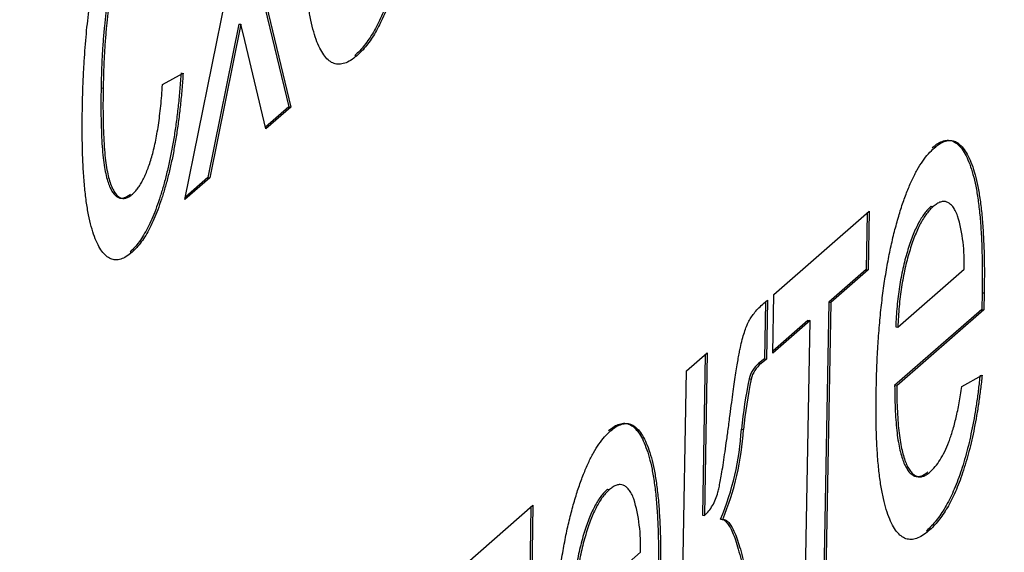
# Model space of a CAD drawing. Units: millimetres. Extents: x 0 to 299, y 0 to 216.
# Drawn here: x 160 to 161, y 128 to 128 of the extents above; entities that cross this region are included whole.
import ezdxf
from ezdxf import colors
from ezdxf.entities.mleader import LeaderData, LeaderLine
from ezdxf.math import Vec2, Vec3

# ---------------------------------------------------------------- set-up
doc = ezdxf.new("R2010")
doc.units = ezdxf.units.MM
doc.layers.add('Стандарт', color=7, linetype='Continuous')
doc.layers.add('ЭП4-4-00.00.015_', color=7, linetype='Continuous')

# ---------------------------------------------------------------- blocks, each defined once
blk = doc.blocks.new('_DOT')
at = {"color": 0}
blk.add_line((0, 0), (-1, 0), dxfattribs=at)
at = {"color": 0, "const_width": 0.333}
blk.add_lwpolyline([(-0.1665, 0, 1), (0.1665, 0, 1)], format="xyb", close=True, dxfattribs=at)
blk = doc.blocks.new('SE')
at = {"layer": 'ЭП4-4-00.00.015_', "color": 7, "linetype": 'Continuous'}
for p, q in [((160.3367441909884, 127.7331190141385), (160.3477843720651, 127.6869809890927)), ((160.3373789042607, 127.7330505032283), (160.3484190853375, 127.6869124781825)), ((160.3161138673619, 127.65866486635), (160.3297870232523, 127.7263816084004)), ((160.3325351198161, 127.7122578757557), (160.3230704844166, 127.6653712198692)), ((160.3331698330884, 127.7121893648455), (160.3237051976889, 127.6653027089589)), ((160.3325351198161, 127.7122578757557), (160.3331698330884, 127.7121893648455)), ((160.3343870540469, 127.7072007007504), (160.3331698330884, 127.7121893648455)), ((160.3408277550105, 127.6802746355736), (160.334387054047, 127.7072007007504)), ((160.3679398896873, 127.7026484044805), (160.3685746029596, 127.7025798935703)), ((160.3092527554673, 127.6937525516061), (160.3155518683205, 127.6973039570167)), ((160.2905143875829, 127.6927569167167), (160.2911491008553, 127.6926884058065)), ((160.3477843720652, 127.6869809890927), (160.3407044114456, 127.6807902870357)), ((160.3484190853375, 127.6869124781825), (160.3408277550105, 127.6802746355736)), ((160.3477843720652, 127.6869809890927), (160.3484190853375, 127.6869124781825)), ((160.3237051976889, 127.665302708959), (160.3161138673619, 127.65866486635)), ((160.3230704844166, 127.6653712198691), (160.3162667565942, 127.659422055165)), ((160.3230704844166, 127.6653712198691), (160.3237051976889, 127.6653027089589)), ((160.5438695187969, 127.6566354791177), (160.5445042320692, 127.6565669682075)), ((160.4958235849757, 127.6296529175841), (160.5249616247184, 127.6551311557075)), ((160.5243156800585, 127.6545663431118), (160.5240097189328, 127.63731358855)), ((160.5249616247183, 127.6551311557075), (160.5246444322051, 127.6372450776398)), ((160.2993506860811, 127.6426741550935), (160.2999853993534, 127.6426056441833)), ((160.5240097189328, 127.63731358855), (160.5126078772943, 127.6273438431974)), ((160.5246444322051, 127.6372450776398), (160.5132425905666, 127.6272753322872)), ((160.5240097189328, 127.63731358855), (160.5246444322051, 127.6372450776398)), ((160.5336877999401, 127.6197177526693), (160.5539577406307, 127.6374417444074)), ((160.4955063924624, 127.6117668395164), (160.4958235849757, 127.6296529175841)), ((160.5594305030681, 127.6302554885623), (160.559310499015, 127.6251369617896)), ((160.5594305030681, 127.6302554885623), (160.5600652163405, 127.6301869776521)), ((160.5600652163405, 127.6301869776521), (160.5599452122873, 127.6250684508793)), ((160.4927454836306, 127.6269614325105), (160.493923278036, 127.6279912933586)), ((160.4932773333761, 127.627426480763), (160.4929691695246, 127.6100495173257)), ((160.493923278036, 127.6279912933586), (160.4936038827969, 127.6099810064155)), ((160.5126078772943, 127.6273438431974), (160.5109161838901, 127.5319514268367)), ((160.5132425905666, 127.6272753322872), (160.5115508971624, 127.5318829159265)), ((160.5126078772943, 127.6273438431974), (160.5132425905666, 127.6272753322872)), ((160.5593104990149, 127.6251369617895), (160.5327358941545, 127.6019001855119)), ((160.5599452122873, 127.6250684508793), (160.5333706074269, 127.6018316746017)), ((160.5593104990149, 127.6251369617895), (160.5599452122873, 127.6250684508793)), ((160.5069082341008, 127.6217365848691), (160.4955063924624, 127.6117668395164)), ((160.5062735208286, 127.6218050957793), (160.49551762385, 127.6124001630222)), ((160.5052165406967, 127.5263441685084), (160.5069082341008, 127.6217365848691)), ((160.5062735208286, 127.6218050957793), (160.5069082341008, 127.621736584869)), ((160.5330530866678, 127.6197862635795), (160.5336877999401, 127.6197177526693)), ((160.4692192878194, 127.6063901784279), (160.4755536442852, 127.611928925846)), ((160.4749076996253, 127.6113641132504), (160.4740378406981, 127.5623138865683)), ((160.4755536442852, 127.611928925846), (160.4746725539705, 127.5622453756582)), ((160.4929691695246, 127.6100495173257), (160.4913283985421, 127.6087371135896)), ((160.491328398542, 127.6087371135896), (160.4919631118144, 127.6086686026794)), ((160.4936038827969, 127.6099810064155), (160.4919631118144, 127.6086686026794)), ((160.4929691695246, 127.6100495173257), (160.4936038827969, 127.6099810064155)), ((160.4672104019019, 127.4931116839996), (160.4692192878194, 127.6063901784279)), ((160.5532540735803, 127.6016090082222), (160.5594245198178, 127.6050479078259)), ((160.4882909289515, 127.6039412075381), (160.4889256422238, 127.6038726966279)), ((160.5327358941546, 127.6019001855119), (160.5333706074269, 127.6018316746017)), ((160.4859426788295, 127.5885590757369), (160.4865773921018, 127.5884905648266)), ((160.4450535579305, 127.5702310193949), (160.4456882712028, 127.5701625084847)), ((160.394473881523, 127.541032958894), (160.4223450499725, 127.5654034475338)), ((160.4216991053126, 127.5648386349381), (160.419703102827, 127.4522866206722)), ((160.4223450499725, 127.5654034475337), (160.4203378160994, 127.452218109762)), ((160.4740378406982, 127.5623138865684), (160.4746725539705, 127.5622453756582)), ((160.4796192784775, 127.5611107133972), (160.4802539917499, 127.561042202487)), ((160.5424735431507, 127.5575885875771), (160.543108256423, 127.5575200766669)), ((160.4348718390737, 127.5333132929465), (160.4551417797643, 127.5510372846845))]:
    blk.add_line(p, q, dxfattribs=at)
for centre, radius, start, end in [((160.5030156768225, 127.6394495484744), 0.05098161572774993, 357.7429421171535, 16.26534855558201), ((160.497213302266, 127.6016500931342), 0.009211837535243501, 129.7054841074607, 165.5985643522247), ((160.4978480155382, 127.6015815822241), 0.009211837535056604, 129.7054841069834, 165.5985643526458), ((160.6705428096276, 127.5682481620732), 0.1857141392154897, 168.9191794516983, 173.7211990679567), ((160.6711775229009, 127.5681796511628), 0.1857141392164636, 168.9191794517109, 173.7211990679448), ((160.4016887350374, 127.5935164725599), 0.08439966130135106, 337.4210551869818, 356.6326702095299), ((160.4023234483098, 127.5934479616497), 0.08439966130126597, 337.4210551869522, 356.6326702095458), ((160.4041997159558, 127.5530450887515), 0.05098161572806805, 357.7429421171685, 16.26534855547466)]:
    blk.add_arc(centre, radius, start, end, dxfattribs=at)
for points, knots in [([(160.2848053828048, 127.6866217706676), (160.2848373818269, 127.6881175870534), (160.2849005484635, 127.6910703551154), (160.2850687128413, 127.695491549853), (160.2852894261226, 127.6998170963795), (160.2855710774895, 127.7040515854822), (160.2859018039539, 127.7081955820345), (160.2863105303251, 127.7122481276639), (160.2867592308992, 127.7162070945431), (160.2872634143008, 127.7200626974504), (160.2878263173076, 127.7238110842611), (160.2884516453674, 127.7274090676364), (160.2891438098167, 127.7308429594098), (160.2898820425953, 127.7341363162257), (160.2906911674405, 127.7372568322027), (160.291554736797, 127.7402220288414), (160.2924746234967, 127.7430214217802), (160.2937714410615, 127.7465037432114), (160.2954739602071, 127.7504319098378), (160.2976060404579, 127.7544247515801), (160.2998135913901, 127.7576423675714), (160.3013026800638, 127.7591092105004), (160.3020548750641, 127.7598501683339)], [0, 0, 0, 0, 0.050690283430986, 0.100063518083275, 0.147867732449914, 0.1942129653625845, 0.2395640251086395, 0.283797932977306, 0.3268684827035915, 0.3693483226365395, 0.4107472387178365, 0.451432417941043, 0.490874771310046, 0.529900401715252, 0.568725564838781, 0.60739569200875, 0.646182553416489, 0.685355489726307, 0.76374956668496, 0.841544117139807, 0.919957941414037, 1, 1, 1, 1]), ([(160.384256153082, 127.7501762356395), (160.3841056220128, 127.7487516924132), (160.3838094979552, 127.7459493372417), (160.383236640425, 127.7418410861142), (160.382616817598, 127.7378719647648), (160.3819003043061, 127.7340731750282), (160.3811230469206, 127.7304086327892), (160.3802711394601, 127.7268899875047), (160.3793283131349, 127.7235729994741), (160.3783260690544, 127.7203811205689), (160.3772502895044, 127.717405510383), (160.3761111674594, 127.7146128454665), (160.3749060110953, 127.71207631225), (160.3736369887895, 127.7097314706031), (160.3723020718062, 127.7076221321835), (160.370903671601, 127.7057485353881), (160.3694417892485, 127.7040091742717), (160.368448649546, 127.7031093574394), (160.3679398896873, 127.7026484044805)], [0, 0, 0, 0, 0.063574897976753, 0.1250642597775958, 0.1849336484558755, 0.244032893673602, 0.3022807294274925, 0.360376205400999, 0.418793739467461, 0.477623596136861, 0.537385222907071, 0.597475302443385, 0.659222451075834, 0.722193384744786, 0.787717314401263, 0.855713668002675, 0.926085832944283, 1, 1, 1, 1]), ([(160.3848908663544, 127.7501077247293), (160.3847403352851, 127.748683181503), (160.3844442112276, 127.7458808263315), (160.3838713536973, 127.7417725752039), (160.3832515308703, 127.7378034538546), (160.3825350175784, 127.734004664118), (160.3817577601929, 127.730340121879), (160.3809058527324, 127.7268214765945), (160.3799630264073, 127.723504488564), (160.3789607823267, 127.7203126096587), (160.3778850027768, 127.7173369994728), (160.3767458807318, 127.7145443345563), (160.3755407243676, 127.7120078013398), (160.3742717020618, 127.7096629596929), (160.3729367850785, 127.7075536212733), (160.3715383848733, 127.7056800244779), (160.3700765025208, 127.7039406633615), (160.3690833628183, 127.7030408465292), (160.3685746029597, 127.7025798935703)], [0, 0, 0, 0, 0.063574897976753, 0.1250642597775958, 0.1849336484558755, 0.244032893673602, 0.3022807294274925, 0.360376205400999, 0.418793739467461, 0.477623596136861, 0.537385222907071, 0.597475302443385, 0.659222451075834, 0.722193384744786, 0.787717314401263, 0.855713668002675, 0.926085832944283, 1, 1, 1, 1]), ([(160.3685746029597, 127.7025798935703), (160.3679379656042, 127.7020694896021), (160.366696720197, 127.7010743601522), (160.3648946957487, 127.7002223842798), (160.363200843503, 127.6998861128189), (160.3616124397799, 127.700119238019), (160.3601401135271, 127.7009456307687), (160.3587799242723, 127.7023560211989), (160.3575220382796, 127.704281748029), (160.3563863071034, 127.7067934529462), (160.355371985394, 127.7098126690467), (160.3545238577238, 127.7134143499145), (160.353804673943, 127.7174618344626), (160.3532572886427, 127.7220685564641), (160.3528502822573, 127.7271561263929), (160.3526047724891, 127.7327661754959), (160.3524919402377, 127.7388503949491), (160.352545932731, 127.7431516011374), (160.3525736354043, 127.7453584803208)], [0, 0, 0, 0, 0.06735102288380379, 0.1313136075111422, 0.193071452996152, 0.252501983075042, 0.3107047505741015, 0.367930135807866, 0.4254606235585155, 0.483424785496936, 0.5420438126713589, 0.601129684210201, 0.661019718469508, 0.72285330487607, 0.787413701342364, 0.85449704811169, 0.9253447936235331, 1, 1, 1, 1]), ([(160.3011425590064, 127.7420672183478), (160.3007818388528, 127.7417251489456), (160.3000770209089, 127.7410567730583), (160.2990419540775, 127.7396650398101), (160.2980496570528, 127.7380893869204), (160.297107961307, 127.7361708359386), (160.2962050021344, 127.7340377537618), (160.2953498429261, 127.7316336657828), (160.2945479319678, 127.7289496687984), (160.2937922929852, 127.7260279123325), (160.293095106714, 127.7228259430851), (160.2924766510251, 127.7193437720945), (160.2919563961987, 127.7155792963844), (160.2915043843779, 127.7115521852601), (160.2911265067256, 127.7072344030283), (160.290836088783, 127.70263510305), (160.2906213197604, 127.697759587481), (160.2905508085001, 127.6944608178418), (160.2905143875829, 127.6927569167167)], [0, 0, 0, 0, 0.058406661196979, 0.114121882144999, 0.16812928964688, 0.221318801296855, 0.2739831988080585, 0.3269865391762205, 0.380581212998525, 0.435847214418349, 0.49270019540755, 0.552462258670275, 0.615018838395153, 0.681542079090132, 0.75307934318002, 0.829995652496489, 0.912188291193786, 1, 1, 1, 1]), ([(160.3017772722787, 127.7419987074376), (160.3014165521251, 127.7416566380354), (160.3007117341812, 127.7409882621481), (160.2996766673498, 127.7395965288999), (160.2986843703251, 127.7380208760102), (160.2977426745793, 127.7361023250283), (160.2968397154067, 127.7339692428515), (160.2959845561984, 127.7315651548726), (160.2951826452401, 127.7288811578882), (160.2944270062576, 127.7259594014223), (160.2937298199863, 127.7227574321749), (160.2931113642975, 127.7192752611843), (160.292591109471, 127.7155107854742), (160.2921390976502, 127.7114836743499), (160.2917612199979, 127.7071658921181), (160.2914708020553, 127.7025665921398), (160.2912560330327, 127.6976910765708), (160.2911855217724, 127.6943923069315), (160.2911491008553, 127.6926884058065)], [0, 0, 0, 0, 0.058406661196979, 0.114121882144999, 0.16812928964688, 0.221318801296855, 0.2739831988080585, 0.3269865391762205, 0.380581212998525, 0.435847214418349, 0.49270019540755, 0.552462258670275, 0.615018838395153, 0.681542079090132, 0.75307934318002, 0.829995652496489, 0.912188291193786, 1, 1, 1, 1]), ([(160.3149171550482, 127.6973724679269), (160.3148013141152, 127.695706850478), (160.3145737763319, 127.6924352012236), (160.3141027448907, 127.6875781975795), (160.3135465712654, 127.6829076232747), (160.3128952215851, 127.6784120529743), (160.3121614876906, 127.6741092234529), (160.3113303399653, 127.6699855131817), (160.3104085075611, 127.6660489283659), (160.3094037656616, 127.6623090477607), (160.308322043914, 127.6588280605006), (160.3071948691441, 127.6555879578337), (160.3060064253465, 127.6526913824386), (160.3047740013303, 127.6500686506875), (160.3034893844983, 127.6477557465046), (160.3021529936618, 127.6457236564573), (160.3007652777894, 127.6440300183176), (160.2998268498402, 127.6431305503388), (160.2993506860811, 127.6426741550935)], [0, 0, 0, 0, 0.07039312795613191, 0.1382680187117638, 0.2040390756907485, 0.267151335904422, 0.329499735605986, 0.3901957552528285, 0.450797437426606, 0.51185596486557, 0.5720041264576039, 0.631681627250143, 0.6909261288244599, 0.750108514757974, 0.810163179539788, 0.871602033688147, 0.934850130634196, 1, 1, 1, 1]), ([(160.3155518683205, 127.6973039570167), (160.3154360273875, 127.6956383395678), (160.3152084896042, 127.6923666903134), (160.3147374581631, 127.6875096866693), (160.3141812845377, 127.6828391123645), (160.3135299348574, 127.6783435420641), (160.3127962009629, 127.6740407125427), (160.3119650532376, 127.6699170022715), (160.3110432208334, 127.6659804174557), (160.3100384789339, 127.6622405368505), (160.3089567571863, 127.6587595495903), (160.3078295824164, 127.6555194469235), (160.3066411386189, 127.6526228715284), (160.3054087146027, 127.6500001397773), (160.3041240977707, 127.6476872355944), (160.3027877069341, 127.6456551455471), (160.3013999910616, 127.6439615074074), (160.3004615631125, 127.6430620394285), (160.2999853993534, 127.6426056441833)], [0, 0, 0, 0, 0.07039312795613191, 0.1382680187117638, 0.2040390756907485, 0.267151335904422, 0.329499735605986, 0.3901957552528285, 0.450797437426606, 0.51185596486557, 0.5720041264576039, 0.631681627250143, 0.6909261288244599, 0.750108514757974, 0.810163179539788, 0.871602033688147, 0.934850130634196, 1, 1, 1, 1]), ([(160.2905143875829, 127.6927569167167), (160.2904895585793, 127.69103242949), (160.2904417585229, 127.6877124981671), (160.2904912661373, 127.6830206087055), (160.2906110965987, 127.6787371915255), (160.2908383826453, 127.6749154958368), (160.2911298896285, 127.6714768748225), (160.2915385155844, 127.6685312961164), (160.292027650458, 127.6659948515042), (160.2926104296438, 127.6639165775461), (160.2932671894567, 127.662241174152), (160.293990074407, 127.6609558989278), (160.2947548627343, 127.6599373564148), (160.2955871669203, 127.6593244687903), (160.2964743826965, 127.6590498298756), (160.2974188608438, 127.6591564315399), (160.2984138767226, 127.6595446519913), (160.2991003091268, 127.6600912675135), (160.2994501350909, 127.6603698387187)], [0, 0, 0, 0, 0.0899635826115703, 0.173195203309874, 0.2510337911945145, 0.32393519144715, 0.3910489338120075, 0.454481301417511, 0.514065921902604, 0.570613632622696, 0.625081744126876, 0.678245621828215, 0.730226123722011, 0.782251244080574, 0.834568228863509, 0.887860156677414, 0.94285026673046, 1, 1, 1, 1]), ([(160.2911491008553, 127.6926884058065), (160.2911242718517, 127.6909639185798), (160.2910764717952, 127.6876439872569), (160.2911259794097, 127.6829520977953), (160.291245809871, 127.6786686806153), (160.2914730959177, 127.6748469849265), (160.2917646029009, 127.6714083639123), (160.2921732288567, 127.6684627852062), (160.2926623637303, 127.665926340594), (160.2932451429161, 127.6638480666359), (160.293901902729, 127.6621726632418), (160.2946247876793, 127.6608873880176), (160.2953895760066, 127.6598688455046), (160.2962218801926, 127.6592559578801), (160.2971090959688, 127.6589813189654), (160.2980535741161, 127.6590879206297), (160.299048589995, 127.6594761410811), (160.2997350223991, 127.6600227566033), (160.3000848483632, 127.6603013278085)], [0, 0, 0, 0, 0.0899635826115703, 0.173195203309874, 0.2510337911945145, 0.32393519144715, 0.3910489338120075, 0.454481301417511, 0.514065921902604, 0.570613632622696, 0.625081744126876, 0.678245621828215, 0.730226123722011, 0.782251244080574, 0.834568228863509, 0.887860156677414, 0.94285026673046, 1, 1, 1, 1]), ([(160.3000848483632, 127.6603013278085), (160.3003658678692, 127.6605612110062), (160.3009198270834, 127.6610735053093), (160.3017393883767, 127.6621147343783), (160.3025265662212, 127.663279066333), (160.3032822959776, 127.6646155413547), (160.3040020194036, 127.6661422657088), (160.3046947733588, 127.6678140971759), (160.3053574542971, 127.6696490621424), (160.3059754773924, 127.6716730765638), (160.3065693750092, 127.673831873493), (160.3070925675574, 127.6762087783196), (160.3075813160923, 127.6787254449448), (160.3080170668339, 127.6814145603266), (160.3084116979412, 127.6842698409313), (160.3087405861211, 127.6872874948357), (160.309039420382, 127.6904727064576), (160.3091801210068, 127.692635858668), (160.3092527554673, 127.6937525516061)], [0, 0, 0, 0, 0.0634355916731902, 0.1250473001475682, 0.1851646982754415, 0.2427440634809745, 0.2999454100820576, 0.356986071586975, 0.413674566492154, 0.47098278619067, 0.5290048540190759, 0.58841017268472, 0.649226740798995, 0.712622859289307, 0.779119543658899, 0.848934001081251, 0.922014579757832, 1, 1, 1, 1]), ([(160.2999853993534, 127.6426056441833), (160.2993918867439, 127.6421378522605), (160.2982271833312, 127.6412198619093), (160.2965336475043, 127.6404023236853), (160.2949403345974, 127.6401781491827), (160.293446601701, 127.6404964664501), (160.2920462771636, 127.641353091892), (160.2907552390667, 127.6428193924885), (160.2895493155528, 127.6447749217668), (160.2884570616138, 127.6473071480065), (160.2874839472588, 127.650373331294), (160.286660794824, 127.6540051637632), (160.2859674630865, 127.6581199541431), (160.2854402948736, 127.6628036322548), (160.2850553287098, 127.6679939583116), (160.2848198703452, 127.6737207667627), (160.2847240275793, 127.6799634732528), (160.2847778007614, 127.6843643932521), (160.2848053828048, 127.6866217706676)], [0, 0, 0, 0, 0.0639498672177007, 0.1254946017888982, 0.1845533755380305, 0.2420230069555755, 0.2985444520267485, 0.35497779226716, 0.4116328053349165, 0.469612007624598, 0.528372473131191, 0.587934624957745, 0.6492044675034581, 0.7125546523149701, 0.7787663150145161, 0.848384436831085, 0.922231363397246, 1, 1, 1, 1]), ([(160.5442164036061, 127.6745475200639), (160.5448003271925, 127.6750116553991), (160.5459430826801, 127.6759199817858), (160.5476065153015, 127.6766449392249), (160.5491835518755, 127.6768838603745), (160.5506689412786, 127.6765268414026), (160.5520550229312, 127.675565262024), (160.5533589383643, 127.6741112015251), (160.5545698999881, 127.6720801465721), (160.5556805427877, 127.6695077596435), (160.5566793778087, 127.6664237804942), (160.5575260317505, 127.6627775593969), (160.5582242080712, 127.6586340160406), (160.5587666947472, 127.6539504991301), (160.5591561506662, 127.6487590626893), (160.5594040408069, 127.643066109853), (160.5595142850584, 127.6368770774749), (160.5594589492629, 127.6325036925886), (160.5594305030681, 127.6302554885623)], [0, 0, 0, 0, 0.06283270121639259, 0.1229654286939636, 0.1816288039489565, 0.2388323520060565, 0.2952935041873515, 0.3521674350071305, 0.4094906731189515, 0.468423540286953, 0.5283583088828301, 0.5885537443107101, 0.650248299100966, 0.713670673668287, 0.7802618417620729, 0.849536358323403, 0.922651910631442, 1, 1, 1, 1]), ([(160.5448511168784, 127.6744790091537), (160.5454350404648, 127.6749431444889), (160.5465777959525, 127.6758514708756), (160.5482412285738, 127.6765764283147), (160.5498182651478, 127.6768153494643), (160.5513036545509, 127.6764583304924), (160.5526897362036, 127.6754967511138), (160.5539936516366, 127.6740426906149), (160.5552046132604, 127.6720116356618), (160.55631525606, 127.6694392487333), (160.5573140910811, 127.666355269584), (160.5581607450227, 127.6627090484867), (160.5588589213434, 127.6585655051304), (160.5594014080195, 127.6538819882199), (160.5597908639384, 127.6486905517791), (160.5600387540792, 127.6429975989428), (160.5601489983307, 127.6368085665647), (160.5600936625352, 127.6324351816784), (160.5600652163405, 127.6301869776521)], [0, 0, 0, 0, 0.06283270121639259, 0.1229654286939636, 0.1816288039489565, 0.2388323520060565, 0.2952935041873515, 0.3521674350071305, 0.4094906731189515, 0.468423540286953, 0.5283583088828301, 0.5885537443107101, 0.650248299100966, 0.713670673668287, 0.7802618417620729, 0.849536358323403, 0.922651910631442, 1, 1, 1, 1]), ([(160.5271072888677, 127.6002986634175), (160.5271597972867, 127.6026085361199), (160.5272617526297, 127.607093604768), (160.5275983784427, 127.6137883995075), (160.5280726655891, 127.6202125136636), (160.5286709661881, 127.626375816063), (160.5294235857519, 127.6322775595663), (160.530313943985, 127.6379013347143), (160.5313375478105, 127.6432694464165), (160.5325023266662, 127.648323327891), (160.5337753692667, 127.6530249297884), (160.5351191719239, 127.6573908767097), (160.5365578482566, 127.6612822197605), (160.5380649526126, 127.6647864317846), (160.5396535569316, 127.6678553185775), (160.5413152122287, 127.6705453671864), (160.5430606659223, 127.67276965018), (160.544245861668, 127.6739011667828), (160.5448511168784, 127.6744790091537)], [0, 0, 0, 0, 0.0770192486680567, 0.1495479024162728, 0.2187135099120825, 0.2849231121352805, 0.3481592766058935, 0.4097277041995565, 0.4698385380871219, 0.529420954571386, 0.588276456634096, 0.6457897074994381, 0.702468992077233, 0.7593896103244631, 0.816747940241405, 0.8756208054666029, 0.9364820909603201, 1, 1, 1, 1]), ([(160.5438695187969, 127.6566354791177), (160.5435223676293, 127.6563070627897), (160.5428428431549, 127.6556642104721), (160.5418368754795, 127.654442050636), (160.5408684045852, 127.6530273719161), (160.5399382397953, 127.651371511756), (160.5390447179852, 127.6495662276242), (160.5381921273269, 127.6475117480958), (160.5373759794528, 127.6452771254312), (160.5365992933341, 127.6428581930159), (160.5358899073884, 127.6402881413742), (160.5352358715041, 127.6376393191056), (160.5346840196968, 127.6348612919376), (160.5341880225318, 127.632020504201), (160.533786881129, 127.6290759364459), (160.533458469086, 127.6260464514418), (160.5332076451632, 127.6229287399641), (160.5331050652197, 127.6208430891606), (160.5330530866678, 127.6197862635795)], [0, 0, 0, 0, 0.0689192924954877, 0.1349047630310736, 0.199735937218565, 0.2626235683021095, 0.324500904453414, 0.3855135641469335, 0.4473909002982365, 0.50917778771733, 0.570905463922606, 0.630822424685655, 0.690144079489094, 0.749776756500739, 0.809718841937695, 0.8709145541025369, 0.9345907756292999, 1, 1, 1, 1]), ([(160.5445042320692, 127.6565669682075), (160.5441570809016, 127.6562385518795), (160.5434775564273, 127.6555956995619), (160.5424715887518, 127.6543735397258), (160.5415031178575, 127.6529588610058), (160.5405729530676, 127.6513030008458), (160.5396794312575, 127.6494977167139), (160.5388268405992, 127.6474432371856), (160.5380106927251, 127.645208614521), (160.5372340066064, 127.6427896821057), (160.5365246206607, 127.640219630464), (160.5358705847765, 127.6375708081954), (160.5353187329691, 127.6347927810274), (160.5348227358041, 127.6319519932908), (160.5344215944014, 127.6290074255357), (160.5340931823584, 127.6259779405316), (160.5338423584355, 127.6228602290539), (160.533739778492, 127.6207745782504), (160.5336877999401, 127.6197177526693)], [0, 0, 0, 0, 0.0689192924954877, 0.1349047630310736, 0.199735937218565, 0.2626235683021095, 0.324500904453414, 0.3855135641469335, 0.4473909002982365, 0.50917778771733, 0.570905463922606, 0.630822424685655, 0.690144079489094, 0.749776756500739, 0.809718841937695, 0.8709145541025369, 0.9345907756292999, 1, 1, 1, 1]), ([(160.5519567461695, 127.6537287947215), (160.551721209659, 127.6542736937928), (160.5512559847915, 127.6553499625965), (160.5504702252529, 127.6565746559312), (160.5496173143379, 127.657414271904), (160.5487163499668, 127.6579943787852), (160.5477437574661, 127.6581349596515), (160.5467217903488, 127.6579900071509), (160.5456345542898, 127.6574634294875), (160.5448867388373, 127.6568703352481), (160.5445042320692, 127.6565669682075)], [0, 0, 0, 0, 0.1236858458754574, 0.2443006868683375, 0.3642287799698425, 0.48600220427687, 0.608440784856484, 0.733669618158284, 0.863772307399142, 1, 1, 1, 1]), ([(160.4825279128895, 127.5931120870997), (160.4826836856745, 127.5943209807234), (160.4829832478246, 127.5966457691854), (160.483445135757, 127.5999612315815), (160.4838638295771, 127.6029838991146), (160.4842772091655, 127.6056829322117), (160.4846442939137, 127.608089547791), (160.4849960034162, 127.6101774276193), (160.4853143173866, 127.6119576357461), (160.4857105656116, 127.6138899900897), (160.4862137478987, 127.6159490298356), (160.4868375974273, 127.6181653913229), (160.4875133777387, 127.6200120218139), (160.4882485831075, 127.6216347043043), (160.4891113273005, 127.6230019703909), (160.4901416722217, 127.624392224553), (160.491377625182, 127.6257185060892), (160.4922667491996, 127.6265264228253), (160.4927454836306, 127.6269614325105)], [0, 0, 0, 0, 0.0795978334993275, 0.1530722979127335, 0.2192496042920265, 0.279378729158256, 0.332890198077578, 0.379514920899854, 0.419954415168157, 0.453746767013977, 0.514069200554181, 0.5704171465036451, 0.624508727452328, 0.677466478172792, 0.737045182039729, 0.8104116850181471, 0.897919241505854, 1, 1, 1, 1]), ([(160.5587898065455, 127.6051164187361), (160.5586392754762, 127.6036918755098), (160.5583431514187, 127.6008895203383), (160.5577702938884, 127.5967812692108), (160.5571504710614, 127.5928121478614), (160.5564339577695, 127.5890133581248), (160.555656700384, 127.5853488158858), (160.5548047929235, 127.5818301706013), (160.5538619665984, 127.5785131825708), (160.5528597225178, 127.5753213036655), (160.5517839429679, 127.5723456934797), (160.5506448209229, 127.5695530285631), (160.5494396645586, 127.5670164953467), (160.5481706422529, 127.5646716536997), (160.5468357252696, 127.5625623152802), (160.5454373250644, 127.5606887184847), (160.5439754427119, 127.5589493573683), (160.5429823030094, 127.558049540536), (160.5424735431507, 127.5575885875771)], [0, 0, 0, 0, 0.0635748979767543, 0.125064259777597, 0.18493364845588, 0.2440328936736, 0.3022807294274905, 0.360376205401002, 0.4187937394674645, 0.477623596136861, 0.537385222907075, 0.597475302443387, 0.659222451075839, 0.722193384744785, 0.787717314401268, 0.855713668002682, 0.926085832944283, 1, 1, 1, 1]), ([(160.5594245198178, 127.6050479078259), (160.5592739887485, 127.6036233645996), (160.558977864691, 127.6008210094281), (160.5584050071607, 127.5967127583006), (160.5577851843337, 127.5927436369512), (160.5570686710418, 127.5889448472146), (160.5562914136563, 127.5852803049756), (160.5554395061958, 127.5817616596911), (160.5544966798707, 127.5784446716606), (160.5534944357901, 127.5752527927553), (160.5524186562401, 127.5722771825695), (160.5512795341952, 127.5694845176529), (160.550074377831, 127.5669479844365), (160.5488053555252, 127.5646031427895), (160.5474704385419, 127.56249380437), (160.5460720383367, 127.5606202075745), (160.5446101559842, 127.5588808464581), (160.5436170162817, 127.5579810296258), (160.543108256423, 127.5575200766669)], [0, 0, 0, 0, 0.0635748979767543, 0.125064259777597, 0.18493364845588, 0.2440328936736, 0.3022807294274905, 0.360376205401002, 0.4187937394674645, 0.477623596136861, 0.537385222907075, 0.597475302443387, 0.659222451075839, 0.722193384744785, 0.787717314401268, 0.855713668002682, 0.926085832944283, 1, 1, 1, 1]), ([(160.5327358941546, 127.6019001855119), (160.532747744654, 127.600532649547), (160.5327709289678, 127.597857202553), (160.5329098384704, 127.5940757604137), (160.533126105991, 127.5905969344438), (160.5334449106439, 127.5874750376425), (160.5338367614524, 127.584646196784), (160.5343395639877, 127.5821957224), (160.5349095799154, 127.5800211796015), (160.5355767727386, 127.5782139368822), (160.5363049724229, 127.5767242232084), (160.5370916221735, 127.5755466924088), (160.5379362962792, 127.5747380920573), (160.5388250805202, 127.5742145613163), (160.5397678578567, 127.574060159105), (160.5407594602077, 127.5742267811042), (160.541805201969, 127.5747029627682), (160.5425236031863, 127.5752714830765), (160.5428897099838, 127.5755612085732)], [0, 0, 0, 0, 0.076545572121675, 0.1497537367217184, 0.2188821459239495, 0.2850992357786235, 0.348765721445906, 0.4102328089334385, 0.470857180491499, 0.530386647229786, 0.589537668110951, 0.646884044427283, 0.704288715112209, 0.76136784472532, 0.818480448564517, 0.8769435490068921, 0.937288798924893, 1, 1, 1, 1]), ([(160.5333706074269, 127.6018316746017), (160.5333824579263, 127.6004641386369), (160.5334056422401, 127.5977886916428), (160.5335445517427, 127.5940072495035), (160.5337608192633, 127.5905284235336), (160.5340796239163, 127.5874065267323), (160.5344714747248, 127.5845776858737), (160.53497427726, 127.5821272114898), (160.5355442931877, 127.5799526686913), (160.5362114860109, 127.578145425972), (160.5369396856952, 127.5766557122982), (160.5377263354459, 127.5754781814986), (160.5385710095515, 127.5746695811471), (160.5394597937926, 127.5741460504061), (160.540402571129, 127.5739916481949), (160.54139417348, 127.5741582701939), (160.5424399152413, 127.574634451858), (160.5431583164586, 127.5752029721663), (160.5435244232561, 127.5754926976629)], [0, 0, 0, 0, 0.076545572121675, 0.1497537367217184, 0.2188821459239495, 0.2850992357786235, 0.348765721445906, 0.4102328089334385, 0.470857180491499, 0.530386647229786, 0.589537668110951, 0.646884044427283, 0.704288715112209, 0.76136784472532, 0.818480448564517, 0.8769435490068921, 0.937288798924893, 1, 1, 1, 1]), ([(160.5435244232561, 127.5754926976629), (160.5440607619223, 127.5760170341116), (160.5450997854291, 127.5770328062904), (160.546609768738, 127.5791055844217), (160.5480053800279, 127.5816526278042), (160.5492951903448, 127.5846221016662), (160.5504786395692, 127.5880981855286), (160.551529213931, 127.5921415967698), (160.5524799195853, 127.5966763302912), (160.55299023087, 127.5999278813111), (160.5532540735803, 127.6016090082222)], [0, 0, 0, 0, 0.137039015582047, 0.2654791971992565, 0.3867575550777095, 0.503867348400598, 0.6203204603896469, 0.739767403052274, 0.865453742173903, 1, 1, 1, 1]), ([(160.543108256423, 127.5575200766669), (160.5424716190676, 127.5570096726987), (160.5412303736605, 127.5560145432488), (160.5394283492121, 127.5551625673764), (160.5377344969664, 127.5548262959155), (160.5361460932433, 127.5550594211156), (160.5346737669905, 127.5558858138653), (160.5333135777357, 127.5572962042955), (160.5320556917431, 127.5592219311256), (160.5309199605668, 127.5617336360428), (160.5299056388574, 127.5647528521434), (160.5290575111871, 127.5683545330111), (160.5283383274065, 127.5724020175593), (160.5277909421061, 127.5770087395608), (160.5273839357207, 127.5820963094895), (160.5271384259524, 127.5877063585925), (160.5270255937011, 127.5937905780457), (160.5270795861944, 127.598091784234), (160.5271072888677, 127.6002986634175)], [0, 0, 0, 0, 0.0673510228838036, 0.1313136075111462, 0.1930714529961515, 0.252501983075047, 0.310704750574104, 0.367930135807868, 0.425460623558521, 0.483424785496941, 0.5420438126713639, 0.601129684210203, 0.66101971846951, 0.722853304876074, 0.787413701342367, 0.854497048111693, 0.925344793623536, 1, 1, 1, 1]), ([(160.4746725539705, 127.5622453756582), (160.4751227596635, 127.5626704036646), (160.4759567985327, 127.5634577990338), (160.4771109763318, 127.5651187294449), (160.4780606687362, 127.5670379314484), (160.4787275589436, 127.5689679652746), (160.4791628638709, 127.570872263553), (160.4795259151891, 127.5727121633683), (160.4799352690856, 127.5749973419895), (160.4803808313582, 127.5777486138822), (160.4808623276077, 127.5809490243141), (160.4813865834241, 127.584595844808), (160.4819438059063, 127.5886991864692), (160.4823263990579, 127.5915896596331), (160.4825279128895, 127.5931120870997)], [0, 0, 0, 0, 0.1144267529597896, 0.211983902305395, 0.2942136389203095, 0.366495614725444, 0.4064146406156105, 0.4565282966839, 0.5183488900278379, 0.591649313536161, 0.676582193789901, 0.772478752250885, 0.88016335832271, 1, 1, 1, 1]), ([(160.4454004427397, 127.5881430603411), (160.4459843663261, 127.5886071956762), (160.4471271218137, 127.589515522063), (160.4487905544351, 127.590240479502), (160.4503675910091, 127.5904794006517), (160.4518529804122, 127.5901223816798), (160.4532390620648, 127.5891608023012), (160.4545429774979, 127.5877067418023), (160.4557539391217, 127.5856756868492), (160.4568645819213, 127.5831032999206), (160.4578634169424, 127.5800193207714), (160.458710070884, 127.5763730996741), (160.4594082472047, 127.5722295563178), (160.4599507338808, 127.5675460394072), (160.4603401897998, 127.5623546029664), (160.4605880799405, 127.5566616501302), (160.460698324192, 127.550472617752), (160.4606429883965, 127.5460992328658), (160.4606145422017, 127.5438510288395)], [0, 0, 0, 0, 0.06283270121639259, 0.1229654286939636, 0.1816288039489565, 0.2388323520060565, 0.2952935041873515, 0.3521674350071305, 0.4094906731189515, 0.468423540286953, 0.5283583088828301, 0.5885537443107101, 0.650248299100966, 0.713670673668287, 0.7802618417620729, 0.849536358323403, 0.922651910631442, 1, 1, 1, 1]), ([(160.446035156012, 127.5880745494308), (160.4466190795984, 127.588538684766), (160.4477618350861, 127.5894470111527), (160.4494252677074, 127.5901719685918), (160.4510023042814, 127.5904108897415), (160.4524876936845, 127.5900538707696), (160.4538737753371, 127.589092291391), (160.4551776907702, 127.587638230892), (160.456388652394, 127.585607175939), (160.4574992951936, 127.5830347890104), (160.4584981302146, 127.5799508098612), (160.4593447841563, 127.5763045887639), (160.460042960477, 127.5721610454075), (160.4605854471531, 127.567477528497), (160.4609749030721, 127.5622860920563), (160.4612227932128, 127.55659313922), (160.4613330374643, 127.5504041068418), (160.4612777016688, 127.5460307219555), (160.4612492554741, 127.5437825179292)], [0, 0, 0, 0, 0.06283270121639259, 0.1229654286939636, 0.1816288039489565, 0.2388323520060565, 0.2952935041873515, 0.3521674350071305, 0.4094906731189515, 0.468423540286953, 0.5283583088828301, 0.5885537443107101, 0.650248299100966, 0.713670673668287, 0.7802618417620729, 0.849536358323403, 0.922651910631442, 1, 1, 1, 1]), ([(160.4282913280013, 127.5138942036946), (160.4283438364203, 127.516204076397), (160.4284457917632, 127.5206891450451), (160.4287824175763, 127.5273839397847), (160.4292567047227, 127.5338080539407), (160.4298550053217, 127.5399713563401), (160.4306076248855, 127.5458730998435), (160.4314979831186, 127.5514968749915), (160.432521586944, 127.5568649866937), (160.4336863657998, 127.5619188681681), (160.4349594084002, 127.5666204700655), (160.4363032110575, 127.5709864169869), (160.4377418873902, 127.5748777600377), (160.4392489917462, 127.5783819720618), (160.4408375960651, 127.5814508588547), (160.4424992513622, 127.5841409074636), (160.4442447050559, 127.5863651904571), (160.4454299008016, 127.5874967070599), (160.446035156012, 127.5880745494308)], [0, 0, 0, 0, 0.0770192486680567, 0.1495479024162734, 0.218713509912082, 0.2849231121352805, 0.348159276605893, 0.409727704199556, 0.4698385380871219, 0.529420954571385, 0.588276456634096, 0.6457897074994381, 0.702468992077233, 0.7593896103244631, 0.816747940241405, 0.8756208054666029, 0.9364820909603201, 1, 1, 1, 1]), ([(160.453140785303, 127.5673243349987), (160.4529052487926, 127.5678692340699), (160.452440023925, 127.5689455028737), (160.4516542643865, 127.5701701962084), (160.4508013534715, 127.5710098121812), (160.4499003891004, 127.5715899190624), (160.4489277965997, 127.5717304999287), (160.4479058294824, 127.5715855474281), (160.4468185934234, 127.5710589697647), (160.4460707779708, 127.5704658755252), (160.4456882712028, 127.5701625084847)], [0, 0, 0, 0, 0.1236858458754574, 0.2443006868683375, 0.3642287799698425, 0.48600220427687, 0.608440784856484, 0.733669618158284, 0.863772307399142, 1, 1, 1, 1]), ([(160.4450535579305, 127.5702310193949), (160.4447064067629, 127.5699026030669), (160.4440268822886, 127.5692597507493), (160.4430209146131, 127.5680375909131), (160.4420524437188, 127.5666229121932), (160.4411222789289, 127.5649670520331), (160.4402287571188, 127.5631617679013), (160.4393761664605, 127.5611072883729), (160.4385600185864, 127.5588726657084), (160.4377833324677, 127.5564537332931), (160.437073946522, 127.5538836816513), (160.4364199106378, 127.5512348593828), (160.4358680588304, 127.5484568322147), (160.4353720616654, 127.5456160444781), (160.4349709202626, 127.542671476723), (160.4346425082196, 127.539641991719), (160.4343916842968, 127.5365242802413), (160.4342891043533, 127.5344386294378), (160.4342371258014, 127.5333818038567)], [0, 0, 0, 0, 0.0689192924954877, 0.1349047630310736, 0.199735937218565, 0.2626235683021095, 0.324500904453414, 0.3855135641469335, 0.4473909002982365, 0.50917778771733, 0.570905463922606, 0.630822424685655, 0.690144079489094, 0.749776756500739, 0.809718841937695, 0.8709145541025369, 0.9345907756292999, 1, 1, 1, 1]), ([(160.4456882712028, 127.5701625084847), (160.4453411200352, 127.5698340921567), (160.4446615955609, 127.5691912398391), (160.4436556278854, 127.5679690800029), (160.4426871569911, 127.566554401283), (160.4417569922012, 127.5648985411229), (160.4408634703911, 127.5630932569911), (160.4400108797327, 127.5610387774627), (160.4391947318587, 127.5588041547981), (160.43841804574, 127.5563852223829), (160.4377086597943, 127.5538151707411), (160.4370546239101, 127.5511663484726), (160.4365027721028, 127.5483883213045), (160.4360067749377, 127.5455475335679), (160.4356056335349, 127.5426029658128), (160.435277221492, 127.5395734808087), (160.4350263975691, 127.5364557693311), (160.4349238176256, 127.5343701185275), (160.4348718390737, 127.5333132929465)], [0, 0, 0, 0, 0.0689192924954877, 0.1349047630310736, 0.199735937218565, 0.2626235683021095, 0.324500904453414, 0.3855135641469335, 0.4473909002982365, 0.50917778771733, 0.570905463922606, 0.630822424685655, 0.690144079489094, 0.749776756500739, 0.809718841937695, 0.8709145541025369, 0.9345907756292999, 1, 1, 1, 1]), ([(160.4796192784775, 127.5611107133972), (160.4799345811483, 127.5610715929527), (160.4805837032056, 127.5609910546451), (160.4814973469975, 127.5601569465773), (160.4824076285737, 127.5588919522939), (160.483298541676, 127.5570822847587), (160.4841728108355, 127.5547606330294), (160.4850417363807, 127.5519637490543), (160.485885635824, 127.5486193579772), (160.4864133547686, 127.5461406810748), (160.4866876394389, 127.5448523758434)], [0, 0, 0, 0, 0.0945434604819327, 0.1946391555275905, 0.302556735436358, 0.4202785008129195, 0.547685879687121, 0.686289558501187, 0.836947363923217, 1, 1, 1, 1]), ([(160.4802539917498, 127.561042202487), (160.4805692944206, 127.5610030820424), (160.4812184164779, 127.5609225437349), (160.4821320602697, 127.5600884356671), (160.483042341846, 127.5588234413838), (160.4839332549483, 127.5570137738485), (160.4848075241078, 127.5546921221192), (160.485676449653, 127.5518952381441), (160.4865203490963, 127.548550847067), (160.4870480680409, 127.5460721701646), (160.4873223527112, 127.5447838649332)], [0, 0, 0, 0, 0.0945434604819327, 0.1946391555275905, 0.302556735436358, 0.4202785008129195, 0.547685879687121, 0.686289558501187, 0.836947363923217, 1, 1, 1, 1])]:
    blk.add_open_spline(points, degree=3, knots=knots, dxfattribs=at)

msp = doc.modelspace()

# ---------------------------------------------------------------- block references
at = {"layer": 'Стандарт'}
msp.add_blockref('SE', (0, 0), dxfattribs=at)

# ---------------------------------------------------------------- leaders
at = {"layer": 'Стандарт', "color": 7, "linetype": 'Continuous'}
ml = msp.add_multileader_mtext('Standard', dxfattribs=at)
ml.set_content('{\\pxsm0.9;\\fSIEMENS_GOST Type A|b0||i1||c0|p34;\\W1.;\\P}', color=256)
ml.set_leader_properties()
ml.set_arrow_properties(name='DOT')
ml.build(insert=Vec2(0, 0))
ml.multileader.update_dxf_attribs({"leader_type": 0, "dogleg_length": 0, "arrow_head_size": 5})
ctx = ml.context
ctx.base_point, ctx.char_height, ctx.arrow_head_size, ctx.landing_gap_size = Vec3(258.6604984108988, 206.1189443898473), 5, 5, 1
notes = []
notes.append((ctx, [(0, (0, 0, 0), (0, 0), (1, 0), 1, [])]))
ctx.mtext.insert = Vec3(260.6604984108988, 208.6189443898473)
ml = msp.add_multileader_mtext('Standard', dxfattribs=at)
ml.set_content('{\\pxsm0.9;\\fSIEMENS_GOST Type A|b0||i1||c0|p34;\\W1.;\\P}', color=256)
ml.set_leader_properties()
ml.set_arrow_properties(name='DOT')
ml.build(insert=Vec2(0, 0))
ml.multileader.update_dxf_attribs({"leader_type": 0, "dogleg_length": 0, "arrow_head_size": 5})
ctx = ml.context
ctx.base_point, ctx.char_height, ctx.arrow_head_size, ctx.landing_gap_size = Vec3(297.2074104996655, 150.1106105856563), 5, 5, 1
notes.append((ctx, [(0, (0, 0, 0), (0, 0), (1, 0), 1, [])]))
ctx.mtext.insert = Vec3(299.2074104996655, 152.6106105856563)
for ctx, leaders in notes:
    for number, flags, end, landing, length, lines in leaders:
        leader = LeaderData()
        leader.index, (leader.has_last_leader_line, leader.has_dogleg_vector, leader.attachment_direction) = number, flags
        leader.last_leader_point, leader.dogleg_vector, leader.dogleg_length = Vec3(end), Vec3(landing), length
        for number, points, colour, breaks in lines:
            line = LeaderLine()
            line.index, line.vertices, line.color, line.breaks = number, Vec3.list(points), colors.encode_raw_color(colour), breaks
            leader.lines.append(line)
        ctx.leaders.append(leader)

doc.saveas('drawing.dxf')
